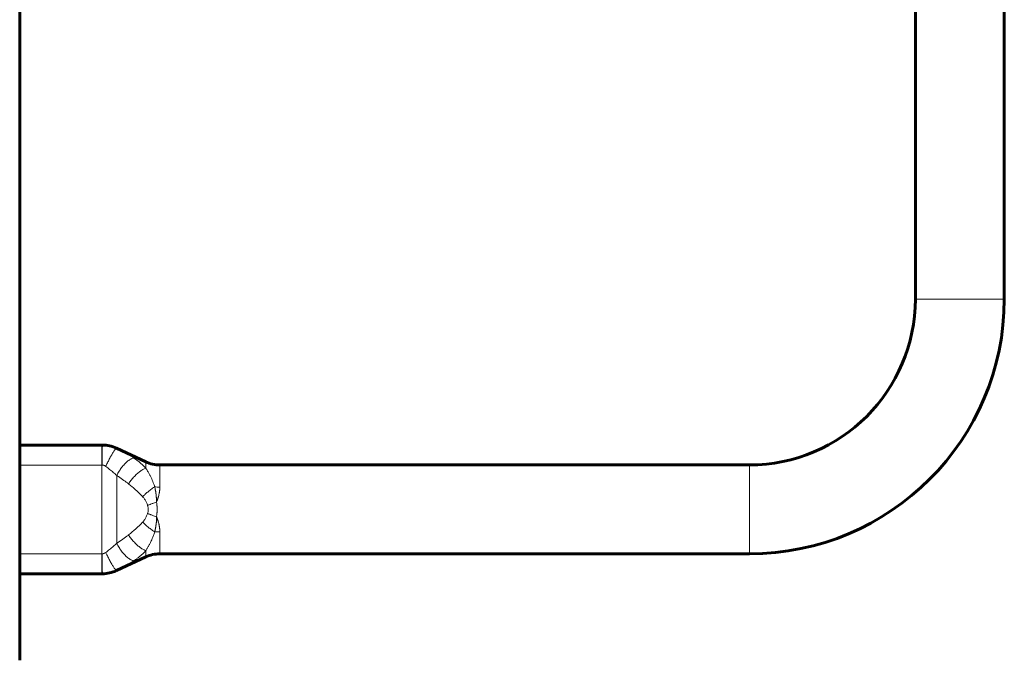
# Model space of a CAD drawing. Units: millimetres. Extents: x -3930 to 3476, y -5376 to 4525.
# Drawn here: x -791 to -495, y -3485 to -3292 of the extents above; entities that cross this region are included whole.
import ezdxf

# ---------------------------------------------------------------- set-up
doc = ezdxf.new("R2010")
doc.units = ezdxf.units.MM
doc.linetypes.add('K5LT_BASIC', pattern=[0])
doc.linetypes.add('K5LT_THIN', pattern=[0])

msp = doc.modelspace()

# ---------------------------------------------------------------- linework, layer by layer
at = {"color": 150, "linetype": 'K5LT_BASIC', "lineweight": 60}
for p, q in [((-791.28, -3128.77), (-791.28, -3419.97)), ((-521.43, -3375.97), (-521.43, -3158.52)), ((-494.63, -3375.97), (-494.63, -3158.52)), ((-791.28, -3420.03), (-791.28, -3419.97)), ((-791.28, -3419.97), (-766.36, -3419.97)), ((-791.28, -3426.01), (-791.28, -3420.03)), ((-753.29, -3425.04), (-762.13, -3420.91)), ((-791.28, -3452.74), (-791.28, -3426.01)), ((-571.43, -3425.97), (-749.06, -3425.97)), ((-791.28, -3458.72), (-791.28, -3452.74)), ((-571.43, -3452.77), (-749.06, -3452.77)), ((-753.29, -3453.71), (-762.13, -3457.84)), ((-791.28, -3458.77), (-791.28, -3458.72)), ((-791.28, -3458.77), (-791.28, -3484.87)), ((-791.28, -3458.77), (-766.36, -3458.77))]:
    msp.add_line(p, q, dxfattribs=at)
at = {"color": 7, "linetype": 'K5LT_THIN', "lineweight": 18}
for p, q in [((-494.63, -3375.97), (-521.43, -3375.97)), ((-791.28, -3420.03), (-766.49, -3420.03)), ((-766.49, -3420.03), (-766.36, -3420.03)), ((-766.49, -3420.03), (-766.49, -3426.01)), ((-766.36, -3420.03), (-766.36, -3419.97)), ((-762.13, -3420.91), (-762.13, -3420.98)), ((-766.49, -3426.01), (-791.28, -3426.01)), ((-766.49, -3452.74), (-766.49, -3426.01)), ((-766.41, -3426.01), (-766.49, -3426.01)), ((-753.29, -3426.95), (-753.29, -3425.04)), ((-749.06, -3425.97), (-749.06, -3432.65)), ((-571.43, -3452.77), (-571.43, -3425.97)), ((-762.04, -3429.17), (-762.04, -3449.58)), ((-749.06, -3446.1), (-749.06, -3452.77)), ((-791.28, -3452.74), (-766.49, -3452.74)), ((-766.49, -3458.72), (-766.49, -3452.74)), ((-766.49, -3452.74), (-766.41, -3452.74)), ((-753.29, -3453.71), (-753.29, -3451.8)), ((-766.49, -3458.72), (-791.28, -3458.72)), ((-766.36, -3458.72), (-766.49, -3458.72)), ((-766.36, -3458.77), (-766.36, -3458.72)), ((-762.13, -3457.77), (-762.13, -3457.84))]:
    msp.add_line(p, q, dxfattribs=at)
at = {"color": 150, "linetype": 'K5LT_BASIC', "lineweight": 60}
for centre, radius, start, end in [((-571.43, -3375.97), 50, 270, 0), ((-571.43, -3375.97), 76.8, 270, 0), ((-766.36, -3429.97), 10, 65, 90), ((-749.06, -3415.97), 10, 245, 270), ((-749.06, -3462.77), 10, 90, 115), ((-766.36, -3448.77), 10, 270, 295)]:
    msp.add_arc(centre, radius, start, end, dxfattribs=at)
at = {"color": 7, "linetype": 'K5LT_THIN', "lineweight": 18}
for centre, major_axis, start_param, end_param in [((-749.06, -3427.63), (10, 0), 4.556751, 4.712389), ((-749.06, -3451.12), (-10, 0), 4.712389, 4.868027)]:
    msp.add_ellipse(centre, major_axis=major_axis, ratio=0.501871, start_param=start_param, end_param=end_param, dxfattribs=at)
for points, knots in [([(-766.36, -3420.03), (-766.36, -3420.05), (-766.37, -3420.12), (-766.37, -3420.31), (-766.38, -3420.55), (-766.38, -3420.85), (-766.39, -3421.22), (-766.39, -3421.64), (-766.4, -3422.12), (-766.4, -3422.62), (-766.4, -3423.1), (-766.4, -3423.54), (-766.41, -3423.93), (-766.41, -3424.26), (-766.41, -3424.56), (-766.41, -3424.83), (-766.41, -3425.07), (-766.41, -3425.3), (-766.41, -3425.52), (-766.41, -3425.76), (-766.41, -3425.92), (-766.41, -3426.01)], [0, 0, 0, 0, 1.993234, 3.727302, 5.255148, 6.817338, 8.432188, 10.038117, 11.663829, 13.226757, 14.644187, 15.839995, 16.839905, 17.683766, 18.437596, 19.093453, 19.706604, 20.256209, 20.788738, 21.346419, 22, 22, 22, 22]), ([(-766.36, -3420.03), (-766.21, -3420.03), (-765.92, -3420.03), (-765.51, -3420.06), (-765.15, -3420.1), (-764.8, -3420.15), (-764.45, -3420.21), (-764.08, -3420.29), (-763.71, -3420.39), (-763.29, -3420.51), (-762.86, -3420.67), (-762.46, -3420.83), (-762.23, -3420.93), (-762.13, -3420.98)], [0, 0, 0, 0, 1.478915, 2.791749, 3.920597, 4.978574, 6.168794, 7.377026, 8.611604, 9.91211, 11.581772, 12.969939, 14, 14, 14, 14]), ([(-762.13, -3420.98), (-762.17, -3420.98), (-762.25, -3421.03), (-762.41, -3421.19), (-762.59, -3421.41), (-762.79, -3421.69), (-763.02, -3422.03), (-763.27, -3422.44), (-763.54, -3422.9), (-763.83, -3423.4), (-764.12, -3423.94), (-764.42, -3424.5), (-764.71, -3425.08), (-764.98, -3425.62), (-765.2, -3426.07), (-765.31, -3426.3), (-765.35, -3426.4)], [0, 0, 0, 0, 1.579992, 2.957616, 4.18498, 5.443133, 6.737372, 8.012515, 9.289989, 10.567979, 11.833188, 13.089239, 14.281292, 15.552613, 16.441732, 17, 17, 17, 17]), ([(-762.13, -3420.98), (-761.78, -3421.15), (-761.12, -3421.47), (-760.25, -3421.91), (-759.56, -3422.27), (-759.03, -3422.56), (-758.63, -3422.78), (-758.28, -3422.98), (-757.95, -3423.18), (-757.58, -3423.41), (-757.26, -3423.62), (-757.01, -3423.78), (-756.88, -3423.87), (-756.83, -3423.91)], [0, 0, 0, 0, 2.538024, 4.717886, 6.476906, 7.879005, 8.924183, 9.718001, 10.702051, 11.716895, 12.841803, 13.549692, 14, 14, 14, 14]), ([(-765.35, -3426.4), (-765.42, -3426.35), (-765.53, -3426.27), (-765.71, -3426.17), (-765.84, -3426.12), (-765.95, -3426.08), (-766.03, -3426.06), (-766.11, -3426.04), (-766.18, -3426.03), (-766.23, -3426.02), (-766.28, -3426.02), (-766.34, -3426.01), (-766.39, -3426.01), (-766.41, -3426.01)], [0, 0, 0, 0, 2.873505, 5.295455, 7.127867, 8.370739, 9.383558, 10.385503, 11.189281, 11.864051, 12.431896, 13.136242, 14, 14, 14, 14]), ([(-756.83, -3423.91), (-756.96, -3423.91), (-757.22, -3423.95), (-757.63, -3424.1), (-758.03, -3424.31), (-758.44, -3424.58), (-758.86, -3424.91), (-759.3, -3425.31), (-759.73, -3425.75), (-760.16, -3426.24), (-760.58, -3426.77), (-760.97, -3427.32), (-761.34, -3427.9), (-761.65, -3428.43), (-761.88, -3428.86), (-762, -3429.08), (-762.04, -3429.17)], [0, 0, 0, 0, 1.582728, 2.962901, 4.190413, 5.447478, 6.741185, 8.017734, 9.297849, 10.57756, 11.846546, 13.110023, 14.313284, 15.597758, 16.476133, 17, 17, 17, 17]), ([(-756.83, -3423.91), (-756.47, -3424.16), (-755.8, -3424.65), (-754.89, -3425.39), (-754.17, -3426.04), (-753.65, -3426.56), (-753.38, -3426.84), (-753.29, -3426.95)], [0, 0, 0, 0, 2.293549, 4.255434, 6.021547, 7.263838, 8, 8, 8, 8]), ([(-758.49, -3431.66), (-758.93, -3431.31), (-759.37, -3430.96), (-760.38, -3430.24), (-760.93, -3429.86), (-761.69, -3429.38), (-761.87, -3429.27), (-762.04, -3429.17)], [3.34859482, 3.34859482, 3.34859482, 3.34859482, 3.37723168, 3.37723168, 3.40818509, 3.40818509, 3.41706648, 3.41706648, 3.41706648, 3.41706648]), ([(-753.29, -3426.95), (-753.44, -3427), (-753.74, -3427.12), (-754.2, -3427.36), (-754.65, -3427.64), (-755.1, -3427.96), (-755.56, -3428.33), (-756.04, -3428.75), (-756.5, -3429.2), (-756.96, -3429.69), (-757.39, -3430.18), (-757.8, -3430.68), (-758.16, -3431.17), (-758.39, -3431.5), (-758.49, -3431.66)], [0, 0, 0, 0, 1.545911, 2.893248, 4.093988, 5.322778, 6.588456, 7.836394, 9.090606, 10.345455, 11.579496, 12.754305, 13.886442, 15, 15, 15, 15]), ([(-753.29, -3426.95), (-753.1, -3427.23), (-752.74, -3427.78), (-752.28, -3428.6), (-751.87, -3429.39), (-751.51, -3430.16), (-751.18, -3430.95), (-750.92, -3431.65), (-750.73, -3432.2), (-750.64, -3432.48), (-750.61, -3432.59)], [0, 0, 0, 0, 1.957547, 3.705115, 5.242705, 6.788333, 8.207133, 9.595669, 10.484763, 11, 11, 11, 11]), ([(-754.21, -3435.56), (-754.59, -3435.15), (-754.97, -3434.74), (-756.06, -3433.67), (-756.8, -3433.07), (-757.85, -3432.18), (-758.17, -3431.92), (-758.49, -3431.66)], [0, 0, 0, 0, 0.001763625, 0.001763625, 0.004849818, 0.004849818, 0.006172386, 0.006172386, 0.006172386, 0.006172386]), ([(-750.61, -3432.59), (-750.81, -3432.71), (-751.2, -3432.97), (-751.75, -3433.36), (-752.25, -3433.75), (-752.71, -3434.13), (-753.14, -3434.51), (-753.53, -3434.87), (-753.88, -3435.22), (-754.11, -3435.45), (-754.21, -3435.56)], [0, 0, 0, 0, 1.811672, 3.38841, 4.807567, 6.176111, 7.494043, 8.715807, 9.884459, 11, 11, 11, 11]), ([(-750.61, -3432.59), (-750.57, -3432.73), (-750.51, -3432.97), (-750.44, -3433.29), (-750.39, -3433.53), (-750.35, -3433.73), (-750.32, -3433.92), (-750.28, -3434.15), (-750.25, -3434.35), (-750.22, -3434.53), (-750.21, -3434.66), (-750.19, -3434.81), (-750.17, -3434.97), (-750.16, -3435.12), (-750.14, -3435.25), (-750.13, -3435.36), (-750.12, -3435.47), (-750.12, -3435.58), (-750.11, -3435.72), (-750.1, -3435.87), (-750.09, -3436.02), (-750.08, -3436.17), (-750.06, -3436.32), (-750.05, -3436.48), (-750.04, -3436.62), (-750.03, -3436.75), (-750.04, -3436.87), (-750.04, -3436.97), (-750.05, -3437.08), (-750.06, -3437.15), (-750.07, -3437.18)], [0, 0, 0, 0, 3.078217, 5.349886, 6.815006, 8.129644, 9.48151, 10.870189, 12.865102, 13.642385, 14.525768, 15.530082, 16.643983, 17.694524, 18.559075, 19.277299, 19.894397, 20.641677, 21.532075, 22.563609, 23.61277, 24.458205, 25.620956, 26.444989, 27.455313, 28.289644, 28.997535, 29.681144, 30.348633, 31, 31, 31, 31]), ([(-749.06, -3432.65), (-749.06, -3432.77), (-749.07, -3432.97), (-749.08, -3433.25), (-749.09, -3433.46), (-749.11, -3433.64), (-749.13, -3433.83), (-749.16, -3434.05), (-749.2, -3434.29), (-749.25, -3434.57), (-749.33, -3434.97), (-749.43, -3435.36), (-749.53, -3435.7), (-749.59, -3435.9), (-749.65, -3436.1), (-749.72, -3436.29), (-749.79, -3436.49), (-749.87, -3436.69), (-749.96, -3436.92), (-750.03, -3437.09), (-750.07, -3437.18)], [0, 0, 0, 0, 1.701398, 2.995619, 3.882664, 4.686654, 5.532391, 6.580007, 7.763375, 8.997306, 10.393511, 13.235155, 14.2879, 15.119329, 16.00644, 16.912915, 17.804607, 18.711793, 19.700912, 21, 21, 21, 21]), ([(-752.74, -3438.16), (-752.84, -3437.88), (-752.95, -3437.59), (-753.21, -3437.04), (-753.35, -3436.77), (-753.68, -3436.25), (-753.86, -3435.99), (-754.11, -3435.69), (-754.16, -3435.63), (-754.21, -3435.56)], [0, 0, 0, 0, 0.00091519, 0.00091519, 0.00185675, 0.00185675, 0.00282337, 0.00282337, 0.003076863, 0.003076863, 0.003076863, 0.003076863]), ([(-750.07, -3437.18), (-750.26, -3437.24), (-750.63, -3437.37), (-751.14, -3437.54), (-751.54, -3437.69), (-751.85, -3437.81), (-752.1, -3437.91), (-752.4, -3438.02), (-752.61, -3438.11), (-752.74, -3438.16)], [0, 0, 0, 0, 2.128489, 3.990573, 5.486881, 6.562259, 7.483111, 8.428793, 10, 10, 10, 10]), ([(-752.74, -3440.59), (-752.69, -3440.43), (-752.65, -3440.28), (-752.58, -3439.98), (-752.56, -3439.83), (-752.54, -3439.53), (-752.54, -3439.39), (-752.55, -3439.09), (-752.56, -3438.95), (-752.61, -3438.65), (-752.64, -3438.51), (-752.7, -3438.29), (-752.72, -3438.23), (-752.74, -3438.16)], [2.9770664, 2.9770664, 2.9770664, 2.9770664, 3.0397684, 3.0397684, 3.1003975, 3.1003975, 3.1598157, 3.1598157, 3.2190006, 3.2190006, 3.279076, 3.279076, 3.3061189, 3.3061189, 3.3061189, 3.3061189]), ([(-750.07, -3437.18), (-750.02, -3437.46), (-749.96, -3437.83), (-749.91, -3438.28), (-749.89, -3438.54), (-749.88, -3438.82), (-749.87, -3439.17), (-749.87, -3439.53), (-749.87, -3439.87), (-749.89, -3440.16), (-749.91, -3440.41), (-749.93, -3440.62), (-749.96, -3440.84), (-750, -3441.16), (-750.04, -3441.41), (-750.07, -3441.57)], [0, 0, 0, 0, 3.119161, 4.099039, 4.84422, 5.944417, 7.238278, 8.588551, 9.835221, 10.936798, 11.825576, 12.480693, 13.213491, 14.275869, 16, 16, 16, 16]), ([(-754.21, -3443.18), (-754, -3442.92), (-753.79, -3442.66), (-753.44, -3442.12), (-753.28, -3441.85), (-753.01, -3441.29), (-752.9, -3440.99), (-752.76, -3440.66), (-752.75, -3440.63), (-752.74, -3440.59)], [0, 0, 0, 0, 0.001046345, 0.001046345, 0.002012081, 0.002012081, 0.002954041, 0.002954041, 0.003077233, 0.003077233, 0.003077233, 0.003077233]), ([(-750.07, -3441.57), (-750.27, -3441.5), (-750.64, -3441.38), (-751.14, -3441.2), (-751.55, -3441.05), (-751.86, -3440.94), (-752.12, -3440.84), (-752.41, -3440.72), (-752.61, -3440.64), (-752.74, -3440.59)], [0, 0, 0, 0, 2.139732, 4.013141, 5.520008, 6.602738, 7.527656, 8.472366, 10, 10, 10, 10]), ([(-758.49, -3447.09), (-758.12, -3446.79), (-757.76, -3446.49), (-756.66, -3445.56), (-755.92, -3444.95), (-754.88, -3443.91), (-754.55, -3443.55), (-754.21, -3443.18)], [0, 0, 0, 0, 0.001524762, 0.001524762, 0.004610955, 0.004610955, 0.006172386, 0.006172386, 0.006172386, 0.006172386]), ([(-750.61, -3446.16), (-750.81, -3446.03), (-751.2, -3445.78), (-751.75, -3445.38), (-752.25, -3445), (-752.71, -3444.62), (-753.14, -3444.24), (-753.53, -3443.88), (-753.88, -3443.53), (-754.11, -3443.3), (-754.21, -3443.18)], [0, 0, 0, 0, 1.811672, 3.38841, 4.807567, 6.176111, 7.494043, 8.715807, 9.884459, 11, 11, 11, 11]), ([(-750.07, -3441.57), (-750.05, -3441.65), (-750.04, -3441.8), (-750.03, -3442.01), (-750.02, -3442.18), (-750.02, -3442.34), (-750.01, -3442.5), (-750.01, -3442.66), (-750.02, -3442.81), (-750.03, -3442.94), (-750.05, -3443.08), (-750.08, -3443.25), (-750.12, -3443.45), (-750.16, -3443.63), (-750.18, -3443.81), (-750.2, -3443.99), (-750.22, -3444.19), (-750.24, -3444.36), (-750.26, -3444.5), (-750.29, -3444.64), (-750.31, -3444.79), (-750.34, -3444.96), (-750.37, -3445.14), (-750.42, -3445.34), (-750.46, -3445.57), (-750.52, -3445.81), (-750.57, -3446.01), (-750.6, -3446.12), (-750.61, -3446.16)], [0, 0, 0, 0, 1.503785, 2.789866, 3.709096, 4.661512, 5.635097, 6.702876, 7.605189, 8.332022, 9.006003, 10.195712, 11.425407, 12.722165, 13.551367, 14.880053, 16.116982, 17.299649, 17.982126, 18.881063, 19.893073, 21.018157, 22.165695, 23.387319, 24.994662, 26.706426, 28.145416, 29, 29, 29, 29]), ([(-750.07, -3441.57), (-750.02, -3441.68), (-749.93, -3441.9), (-749.81, -3442.2), (-749.72, -3442.46), (-749.64, -3442.69), (-749.57, -3442.9), (-749.5, -3443.12), (-749.44, -3443.36), (-749.36, -3443.64), (-749.3, -3443.94), (-749.24, -3444.24), (-749.19, -3444.53), (-749.15, -3444.77), (-749.13, -3444.96), (-749.11, -3445.12), (-749.09, -3445.32), (-749.08, -3445.56), (-749.07, -3445.83), (-749.06, -3446.01), (-749.06, -3446.1)], [0, 0, 0, 0, 1.588347, 2.985106, 4.190277, 5.168461, 6.111246, 7.047155, 8.206186, 9.440449, 10.830398, 12.240917, 13.659185, 14.81169, 15.63895, 16.285764, 17.126124, 18.393198, 19.754309, 21, 21, 21, 21]), ([(-750.61, -3446.16), (-750.73, -3446.53), (-750.96, -3447.21), (-751.3, -3448.1), (-751.61, -3448.79), (-751.85, -3449.31), (-752.06, -3449.72), (-752.25, -3450.08), (-752.44, -3450.43), (-752.64, -3450.78), (-752.85, -3451.13), (-753.07, -3451.47), (-753.21, -3451.69), (-753.29, -3451.8)], [0, 0, 0, 0, 2.334041, 4.400918, 6.088132, 7.300401, 8.304891, 9.212998, 10.128379, 11.051033, 12.07239, 13.055379, 14, 14, 14, 14]), ([(-762.04, -3449.58), (-761.39, -3449.17), (-760.74, -3448.76), (-759.61, -3447.96), (-759.1, -3447.58), (-758.58, -3447.16), (-758.54, -3447.12), (-758.49, -3447.09)], [2.86611883, 2.86611883, 2.86611883, 2.86611883, 2.90017889, 2.90017889, 2.93158764, 2.93158764, 2.93459049, 2.93459049, 2.93459049, 2.93459049]), ([(-756.83, -3454.84), (-756.96, -3454.84), (-757.22, -3454.8), (-757.63, -3454.64), (-758.03, -3454.44), (-758.44, -3454.17), (-758.86, -3453.83), (-759.3, -3453.44), (-759.73, -3452.99), (-760.16, -3452.5), (-760.58, -3451.97), (-760.97, -3451.43), (-761.34, -3450.85), (-761.65, -3450.32), (-761.88, -3449.89), (-762, -3449.67), (-762.04, -3449.58)], [0, 0, 0, 0, 1.582728, 2.962901, 4.190413, 5.447479, 6.741185, 8.017734, 9.297849, 10.57756, 11.846546, 13.110024, 14.313286, 15.597762, 16.476138, 17, 17, 17, 17]), ([(-753.29, -3451.8), (-753.44, -3451.75), (-753.74, -3451.63), (-754.2, -3451.39), (-754.65, -3451.11), (-755.1, -3450.79), (-755.56, -3450.42), (-756.04, -3450), (-756.5, -3449.54), (-756.96, -3449.06), (-757.39, -3448.56), (-757.8, -3448.07), (-758.16, -3447.57), (-758.39, -3447.25), (-758.49, -3447.09)], [0, 0, 0, 0, 1.545912, 2.893249, 4.093989, 5.32278, 6.588458, 7.836396, 9.090609, 10.345457, 11.579498, 12.754308, 13.886443, 15, 15, 15, 15]), ([(-766.41, -3452.74), (-766.39, -3452.74), (-766.35, -3452.73), (-766.29, -3452.73), (-766.23, -3452.73), (-766.17, -3452.72), (-766.11, -3452.71), (-766.04, -3452.69), (-765.96, -3452.67), (-765.88, -3452.64), (-765.79, -3452.61), (-765.71, -3452.57), (-765.64, -3452.54), (-765.58, -3452.5), (-765.52, -3452.47), (-765.48, -3452.44), (-765.43, -3452.41), (-765.39, -3452.38), (-765.37, -3452.36), (-765.35, -3452.35)], [0, 0, 0, 0, 1.156179, 2.159639, 3.113569, 4.140029, 5.258623, 6.41932, 7.742547, 9.385926, 11.08627, 12.740631, 14.107809, 15.392124, 16.490621, 17.429481, 18.290259, 19.1345, 20, 20, 20, 20]), ([(-766.36, -3458.72), (-766.36, -3458.7), (-766.37, -3458.63), (-766.37, -3458.44), (-766.38, -3458.19), (-766.38, -3457.89), (-766.39, -3457.53), (-766.39, -3457.1), (-766.4, -3456.63), (-766.4, -3456.13), (-766.4, -3455.64), (-766.4, -3455.2), (-766.41, -3454.82), (-766.41, -3454.48), (-766.41, -3454.19), (-766.41, -3453.92), (-766.41, -3453.68), (-766.41, -3453.45), (-766.41, -3453.23), (-766.41, -3452.99), (-766.41, -3452.82), (-766.41, -3452.74)], [0, 0, 0, 0, 1.993234, 3.727302, 5.255148, 6.817338, 8.432188, 10.038117, 11.663829, 13.226757, 14.644187, 15.839995, 16.839905, 17.683766, 18.437596, 19.093453, 19.706604, 20.256209, 20.788738, 21.346419, 22, 22, 22, 22]), ([(-762.13, -3457.77), (-762.17, -3457.76), (-762.25, -3457.71), (-762.41, -3457.55), (-762.59, -3457.34), (-762.79, -3457.06), (-763.02, -3456.71), (-763.27, -3456.31), (-763.54, -3455.85), (-763.83, -3455.35), (-764.12, -3454.81), (-764.42, -3454.25), (-764.71, -3453.67), (-764.98, -3453.12), (-765.2, -3452.68), (-765.31, -3452.44), (-765.35, -3452.35)], [0, 0, 0, 0, 1.579992, 2.957616, 4.18498, 5.443133, 6.737372, 8.012515, 9.289989, 10.567978, 11.833187, 13.089236, 14.281288, 15.552609, 16.44173, 17, 17, 17, 17]), ([(-753.29, -3451.8), (-753.56, -3452.09), (-754.08, -3452.62), (-754.88, -3453.35), (-755.63, -3453.96), (-756.28, -3454.45), (-756.67, -3454.73), (-756.83, -3454.84)], [0, 0, 0, 0, 2.008354, 3.787514, 5.562714, 6.966876, 8, 8, 8, 8]), ([(-756.83, -3454.84), (-757.15, -3455.06), (-757.76, -3455.46), (-758.64, -3455.98), (-759.42, -3456.4), (-760.07, -3456.74), (-760.63, -3457.03), (-761.13, -3457.28), (-761.62, -3457.52), (-761.96, -3457.69), (-762.13, -3457.77)], [0, 0, 0, 0, 2.308635, 4.254126, 5.821662, 7.170936, 8.217606, 9.131845, 10.028141, 11, 11, 11, 11]), ([(-762.13, -3457.77), (-762.27, -3457.83), (-762.53, -3457.95), (-762.91, -3458.1), (-763.25, -3458.22), (-763.58, -3458.32), (-763.93, -3458.42), (-764.29, -3458.5), (-764.65, -3458.57), (-765.08, -3458.64), (-765.53, -3458.69), (-765.98, -3458.71), (-766.24, -3458.72), (-766.36, -3458.72)], [0, 0, 0, 0, 1.458522, 2.753135, 3.865967, 4.959477, 6.136391, 7.339632, 8.500303, 9.759673, 11.44994, 12.890077, 14, 14, 14, 14])]:
    msp.add_open_spline(points, degree=3, knots=knots, dxfattribs=at)
for points in [[(-762.04, -3429.17), (-762.38, -3428.84), (-763.07, -3428.21), (-764.19, -3427.3), (-764.96, -3426.7), (-765.35, -3426.4)], [(-765.35, -3452.35), (-764.96, -3452.05), (-764.19, -3451.45), (-763.07, -3450.54), (-762.37, -3449.91), (-762.04, -3449.58)]]:
    msp.add_open_spline(points, degree=3, dxfattribs=at)

doc.saveas('drawing.dxf')
